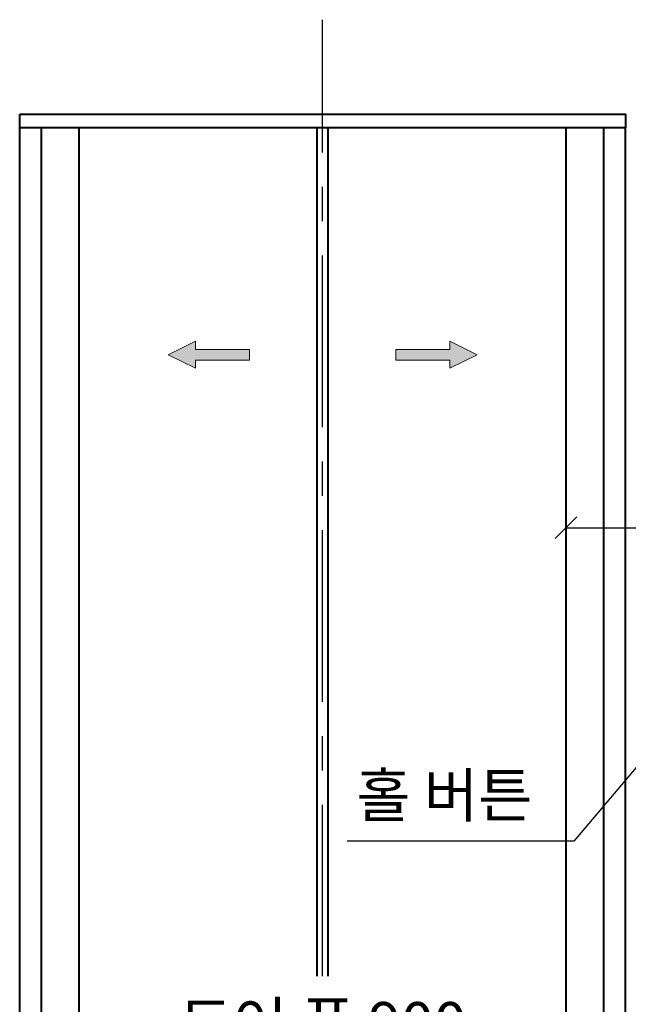
# Model space of a CAD drawing. Units: millimetres. Extents: x -17043 to 44507, y -307 to 11696.
# Drawn here: x 4416 to 5541, y 7306 to 9128 of the extents above; entities that cross this region are included whole.
import ezdxf

# ---------------------------------------------------------------- set-up
doc = ezdxf.new("R2010")
doc.units = ezdxf.units.MM
doc.linetypes.add('CENTER', pattern=[50.8, 31.75, -6.35, 6.35, -6.35])
for name, color, linetype, lineweight in [('CNTLINE', 1, 'CENTER', 25), ('DIM', 4, 'Continuous', 18), ('OUTLINE', 2, 'Continuous', 40), ('OUTLINE2', 2, 'Continuous', 40), ('TEXT', 7, 'Continuous', 20)]:
    doc.layers.add(name, color=color, linetype=linetype, lineweight=lineweight)
doc.styles.add('RiGAD_tkEK', font='malgun.ttf')
doc.dimstyles.new('RiGAD_tkEK', dxfattribs={"dimtxt": 80, "dimasz": 40, "dimexe": 20, "dimexo": 10, "dimgap": 20, "dimtad": 1, "dimdec": 1, "dimdsep": 46, "dimtxsty": 'RiGAD_tkEK', "dimblk": 'OBLIQUE', "dimcen": 0.09, "dimclrd": 4, "dimclre": 4, "dimclrt": 4, "dimadec": 0, "dimazin": 0, "dimtfac": 1, "dimtdec": 4, "dimtmove": 0, "dimatfit": 3, "dimfxl": 1, "dimtolj": 1, "dimtzin": 0, "dimarcsym": 0})

# ---------------------------------------------------------------- blocks, each defined once
blk = doc.blocks.new('_Oblique')
at = {"color": 0, "linetype": 'ByBlock', "lineweight": -2}
blk.add_line((-0.5, -0.5), (0.5, 0.5), dxfattribs=at)
blk = doc.blocks.new('*D194')
at = {"layer": 'DEFPOINTS', "color": 0, "transparency": 16777216}
for p in [(5425.5, 7197.5), (4525.5, 7157.5), (5425.5, 7157.5)]:
    blk.add_point(p, dxfattribs=at)
at = {"layer": 'DIM', "color": 4, "lineweight": -2, "transparency": 16777216}
for p, q in [((4525.5, 7167.5), (4525.5, 7217.5)), ((5425.5, 7167.5), (5425.5, 7217.5)), ((4525.5, 7197.5), (5425.5, 7197.5))]:
    blk.add_line(p, q, dxfattribs=at)
at = {"layer": 'DIM', "color": 4, "lineweight": -2, "transparency": 16777216, "xscale": 40, "yscale": 40, "zscale": 40, "rotation": 180}
blk.add_blockref('_Oblique', (4525.5, 7197.5), dxfattribs=at)
at = {"layer": 'DIM', "color": 4, "lineweight": -2, "transparency": 16777216, "xscale": 40, "yscale": 40, "zscale": 40}
blk.add_blockref('_Oblique', (5425.5, 7197.5), dxfattribs=at)
at = {"layer": 'DIM', "color": 4, "transparency": 16777216, "insert": (4975.5, 7269.9), "char_height": 80, "attachment_point": 5, "style": 'RiGAD_tkEK'}
blk.add_mtext('\\A1;도어 폭 900', dxfattribs=at)
blk = doc.blocks.new('ARROW')
h = blk.add_hatch(color=256)
h.dxf.hatch_style = 1
h.paths.add_polyline_path([(0.2, 150.6), (-25, 100), (-10, 100), (-10, 0), (10, 0), (10, 100), (25, 100)])
for p, q in [((0.2, 150.6), (-25, 100)), ((0.2, 150.6), (25, 100)), ((-10, 100), (-25, 100)), ((-10, 0), (-10, 100)), ((10, 100), (10, 0)), ((10, 100), (25, 100)), ((10, 0), (-10, 0))]:
    blk.add_line(p, q)
blk = doc.blocks.new('*D196')
at = {"layer": 'DEFPOINTS', "color": 0, "transparency": 16777216}
for p in [(5625.5, 8187.5), (5425.5, 7827.5), (5625.5, 7827.5)]:
    blk.add_point(p, dxfattribs=at)
at = {"layer": 'DIM', "color": 4, "lineweight": -2, "transparency": 16777216}
for p, q in [((5425.5, 7837.5), (5425.5, 8207.5)), ((5625.5, 7837.5), (5625.5, 8207.5)), ((5425.5, 8187.5), (5625.5, 8187.5)), ((5912, 8187.5), (5625.5, 8187.5))]:
    blk.add_line(p, q, dxfattribs=at)
at = {"layer": 'DIM', "color": 4, "lineweight": -2, "transparency": 16777216, "xscale": 40, "yscale": 40, "zscale": 40, "rotation": 180}
blk.add_blockref('_Oblique', (5425.5, 8187.5), dxfattribs=at)
at = {"layer": 'DIM', "color": 4, "lineweight": -2, "transparency": 16777216, "xscale": 40, "yscale": 40, "zscale": 40}
blk.add_blockref('_Oblique', (5625.5, 8187.5), dxfattribs=at)
at = {"layer": 'DIM', "color": 4, "transparency": 16777216, "insert": (5805.5, 8248.8), "char_height": 80, "attachment_point": 5, "style": 'RiGAD_tkEK'}
blk.add_mtext('\\A1;200', dxfattribs=at)

msp = doc.modelspace()

# ---------------------------------------------------------------- linework, layer by layer
at = {"layer": 'CNTLINE', "ltscale": 10}
msp.add_line((4975.5, 7357.5), (4975.5, 9127.5), dxfattribs=at)
at = {"layer": 'OUTLINE', "ltscale": 10}
for p, q in [((4415.5, 6827.5), (4415.5, 8927.5)), ((4455.5, 6827.5), (4455.5, 8927.5)), ((4525.5, 6827.5), (4525.5, 8927.5)), ((4965.5, 7357.5), (4965.5, 8927.5)), ((4985.5, 7357.5), (4985.5, 8927.5)), ((5425.5, 6827.5), (5425.5, 8927.5)), ((5495.5, 6827.5), (5495.5, 8927.5)), ((5535.5, 6827.5), (5535.5, 8927.5))]:
    msp.add_line(p, q, dxfattribs=at)
msp.add_lwpolyline([(4415.5, 8952.5), (5535.5, 8952.5), (5535.5, 8927.5), (4415.5, 8927.5), (4415.5, 8952.5)], dxfattribs=at)

# ---------------------------------------------------------------- block references
at = {"layer": 'TEXT'}
for p, rotation in [((4840.5, 8507.5), 90), ((5110.5, 8507.5), 270)]:
    msp.add_blockref('ARROW', p, dxfattribs=dict(at, rotation=rotation))

# ---------------------------------------------------------------- texts
at = {"layer": 'TEXT', "color": 4, "insert": (5200.5, 7627.5), "char_height": 80, "attachment_point": 8, "style": 'RiGAD_tkEK'}
msp.add_mtext('홀 버튼', dxfattribs=at)

# ---------------------------------------------------------------- dimensions: what is measured, and where the dimension line sits
at = {"layer": 'DIM'}
dim = msp.add_linear_dim(base=(5625.5, 8187.5), p1=(5425.5, 7827.5), p2=(5625.5, 7827.5), dimstyle='RiGAD_tkEK', override={"dimtmove": 1}, dxfattribs=at)
dim.commit()
dim.dimension.update_dxf_attribs({"geometry": '*D196', "text_midpoint": (5805.5, 8187.5), "dimtype": 160})
dim = msp.add_linear_dim(base=(5425.5, 7197.5), p1=(4525.5, 7157.5), p2=(5425.5, 7157.5), text='도어 폭 <>', dimstyle='RiGAD_tkEK', override={"dimjust": 0, "dimtix": 1, "dimtofl": 1}, dxfattribs=at)
dim.commit()
dim.dimension.update_dxf_attribs({"geometry": '*D194', "text_midpoint": (4975.5, 7269.92)})

# ---------------------------------------------------------------- leaders
at = {"layer": 'OUTLINE2', "color": 4, "annotation_type": 0, "has_hookline": 1, "hookline_direction": 1, "text_width": 359.02}
msp.add_leader([(5625.5, 7827.5), (5440.01, 7607.5), (5400.01, 7607.5)], dimstyle='RiGAD_tkEK', dxfattribs=at)

doc.saveas('drawing.dxf')
